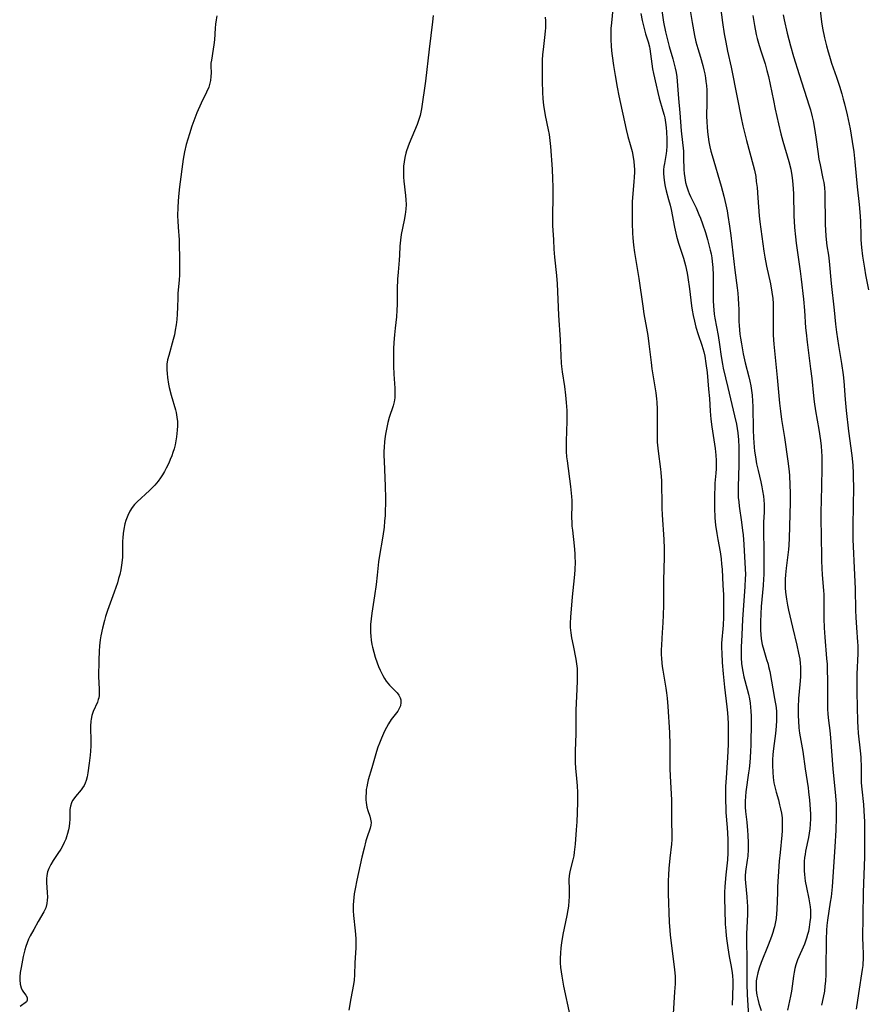
# Model space of a CAD drawing. Units: inches. Extents: x 2038983 to 2044440, y 210911 to 216335.
# Drawn here: x 2040406 to 2040550, y 214333 to 214501 of the extents above; entities that cross this region are included whole.
import ezdxf

# ---------------------------------------------------------------- set-up
doc = ezdxf.new("R2010")
doc.units = ezdxf.units.IN
doc.header["$MEASUREMENT"] = 0
doc.layers.add('c_29_T13S_R18E', color=210, linetype='Continuous')

msp = doc.modelspace()

# ---------------------------------------------------------------- linework, layer by layer
at = {"layer": 'c_29_T13S_R18E'}
for points, elevation in [([(2040524.95, 214504.93), (2040525.57, 214500.15), (2040525.86, 214498.19), (2040526.1, 214496.78), (2040526.42, 214495.26), (2040527.02, 214492.52), (2040528.08, 214487.38), (2040528.75, 214483.92), (2040529.04, 214482.55), (2040529.36, 214481.2), (2040529.65, 214480.06), (2040530.8, 214475.86), (2040530.99, 214475.02), (2040531.2, 214473.91), (2040531.31, 214473.09), (2040531.43, 214472.05), (2040531.58, 214470.31), (2040531.8, 214467.24), (2040531.89, 214466.2), (2040532.05, 214464.96), (2040532.58, 214461.21), (2040532.74, 214460.21), (2040533.04, 214458.71), (2040533.71, 214455.68), (2040533.96, 214454.28), (2040534.1, 214453.18), (2040534.16, 214452.33), (2040534.2, 214451.23), (2040534.17, 214448.15), (2040534.2, 214446.93), (2040534.29, 214445.43), (2040534.39, 214444.29), (2040534.88, 214439.74), (2040535.27, 214435.38), (2040535.41, 214434.02), (2040535.6, 214432.58), (2040536.08, 214429.54), (2040536.66, 214425.5), (2040536.87, 214423.75), (2040536.93, 214423), (2040537.02, 214421.49), (2040537.06, 214420.09), (2040537.06, 214418.5), (2040536.91, 214412.4), (2040536.83, 214411.2), (2040536.76, 214410.48), (2040536.38, 214407.29), (2040536.27, 214406.15), (2040536.23, 214405.43), (2040536.22, 214404.66), (2040536.23, 214403.94), (2040536.28, 214403.22), (2040536.44, 214402.05), (2040536.64, 214400.99), (2040536.81, 214400.14), (2040537.44, 214397.28), (2040538.2, 214394.19), (2040538.51, 214392.83), (2040538.69, 214391.84), (2040538.78, 214391.11), (2040538.82, 214390.51), (2040538.84, 214389.91), (2040538.81, 214388.81), (2040538.72, 214387.52), (2040538.51, 214385.14), (2040538.43, 214383.66), (2040538.43, 214382.18), (2040538.47, 214381.34), (2040538.57, 214380.12), (2040538.68, 214379.22), (2040539.22, 214376.11), (2040539.61, 214373.17), (2040540.11, 214369.94), (2040540.21, 214369.24), (2040540.36, 214367.83), (2040540.48, 214366.28), (2040540.52, 214365.46), (2040540.52, 214364.64), (2040540.48, 214363.73), (2040540.41, 214362.97), (2040540.3, 214362.22), (2040540.17, 214361.47), (2040539.69, 214359.15), (2040539.6, 214358.61), (2040539.52, 214358.07), (2040539.47, 214357.42), (2040539.44, 214356.51), (2040539.46, 214355.84), (2040539.51, 214355.17), (2040539.64, 214354.08), (2040539.82, 214353), (2040540.23, 214351.07), (2040540.36, 214350.37), (2040540.45, 214349.67), (2040540.5, 214349.1), (2040540.52, 214348.57), (2040540.5, 214347.85), (2040540.44, 214347.13), (2040540.31, 214346.21), (2040540.17, 214345.5), (2040540.04, 214344.96), (2040539.85, 214344.35), (2040539.48, 214343.32), (2040538.33, 214340.66), (2040538.04, 214339.83), (2040537.87, 214339.2), (2040537.73, 214338.56), (2040537.62, 214337.91), (2040537.28, 214335.37), (2040537.14, 214334.5), (2040536.64, 214332.13)], 920), ([(2040511.69, 214501.65), (2040511.89, 214500.48), (2040512.16, 214499.32), (2040512.48, 214498.22), (2040512.92, 214496.86), (2040513.13, 214496.02), (2040513.21, 214495.64), (2040513.33, 214494.82), (2040513.52, 214493.13), (2040513.67, 214492.23), (2040513.82, 214491.44), (2040514.25, 214489.46), (2040514.55, 214488.23), (2040514.8, 214487.26), (2040515.43, 214485.13), (2040515.64, 214484.35), (2040515.74, 214483.92), (2040515.88, 214483.12), (2040515.97, 214482.3), (2040516.03, 214481.49), (2040516.08, 214480.32), (2040516.08, 214479.74), (2040516.07, 214479.1), (2040516.01, 214478.29), (2040515.95, 214477.86), (2040515.67, 214476.17), (2040515.6, 214475.63), (2040515.55, 214475.08), (2040515.53, 214474.44), (2040515.56, 214473.8), (2040515.68, 214472.86), (2040515.79, 214472.26), (2040515.96, 214471.51), (2040516.39, 214470.02), (2040516.65, 214469.04), (2040516.82, 214468.31), (2040517.4, 214465.32), (2040517.75, 214463.78), (2040518.08, 214462.61), (2040518.93, 214460.03), (2040519.27, 214458.79), (2040519.55, 214457.47), (2040519.68, 214456.73), (2040519.95, 214454.81), (2040520.3, 214451.95), (2040520.41, 214451.21), (2040520.57, 214450.31), (2040520.77, 214449.35), (2040521.04, 214448.28), (2040521.43, 214447.03), (2040522.04, 214445.25), (2040522.36, 214444.13), (2040522.53, 214443.37), (2040522.74, 214442.12), (2040522.93, 214440.59), (2040523.19, 214437.78), (2040523.32, 214436.17), (2040523.46, 214434.01), (2040523.59, 214432.65), (2040523.75, 214431.33), (2040524.3, 214427.69), (2040524.43, 214426.51), (2040524.49, 214425.63), (2040524.5, 214424.76), (2040524.48, 214424.21), (2040524.43, 214423.47), (2040524.27, 214421.74), (2040524.23, 214421.12), (2040524.2, 214419.77), (2040524.22, 214417.55), (2040524.27, 214415.84), (2040524.38, 214414.6), (2040524.58, 214413.18), (2040524.74, 214412.2), (2040525.14, 214410.08), (2040525.32, 214408.88), (2040525.41, 214408), (2040525.48, 214407.11), (2040525.64, 214404.33), (2040525.71, 214402.85), (2040525.75, 214401.38), (2040525.74, 214399.7), (2040525.72, 214398.99), (2040525.65, 214397.59), (2040525.41, 214394.55), (2040525.39, 214393.7), (2040525.42, 214392.89), (2040525.52, 214391.24), (2040525.69, 214389.32), (2040525.92, 214387.05), (2040526.31, 214383.73), (2040526.41, 214382.68), (2040526.52, 214380.95), (2040526.55, 214379.16), (2040526.54, 214377.39), (2040526.49, 214376.17), (2040526.43, 214375.09), (2040526.16, 214371.62), (2040526.08, 214370.16), (2040526.05, 214369.01), (2040526.06, 214367.65), (2040526.1, 214366.59), (2040526.15, 214365.73), (2040526.34, 214363.16), (2040526.44, 214361.18), (2040526.47, 214359.93), (2040526.46, 214358.86), (2040526.38, 214357.71), (2040526.11, 214355.12), (2040525.96, 214353.16), (2040525.92, 214352.15), (2040525.91, 214351.04), (2040525.93, 214349.16), (2040526.03, 214346.75), (2040526.1, 214345.62), (2040526.18, 214344.76), (2040526.27, 214343.91), (2040526.44, 214342.71), (2040526.7, 214341.25), (2040527.03, 214339.56), (2040527.19, 214338.48), (2040527.25, 214337.93), (2040527.3, 214337.14), (2040527.32, 214336.33), (2040527.22, 214332.98)], 926), ([(2040535.88, 214501.46), (2040536.05, 214500.6), (2040536.57, 214498.34), (2040537.13, 214496.18), (2040537.65, 214494.37), (2040538.58, 214491.3), (2040540.3, 214485.97), (2040540.5, 214485.28), (2040540.8, 214484.11), (2040540.96, 214483.42), (2040541.22, 214482.09), (2040541.44, 214480.6), (2040541.75, 214478.2), (2040541.97, 214476.87), (2040542.16, 214475.91), (2040542.65, 214473.61), (2040542.77, 214472.91), (2040542.89, 214472.08), (2040542.95, 214471.16), (2040543.04, 214465.79), (2040543.07, 214464.82), (2040543.12, 214463.86), (2040543.17, 214463.24), (2040543.32, 214462.16), (2040543.58, 214460.54), (2040543.71, 214459.54), (2040544.06, 214455.76), (2040544.53, 214451.17), (2040544.78, 214448.82), (2040544.95, 214447.45), (2040545.27, 214445.19), (2040545.8, 214442.15), (2040546.08, 214440.21), (2040546.2, 214439.11), (2040546.41, 214435.99), (2040546.58, 214434.13), (2040546.97, 214430.61), (2040547.53, 214426.5), (2040547.7, 214424.83), (2040547.78, 214423.41), (2040547.81, 214422.65), (2040547.82, 214421.16), (2040547.72, 214414.55), (2040547.71, 214413.35), (2040547.73, 214412.17), (2040548.02, 214406.16), (2040548.1, 214403.81), (2040548.19, 214400.17), (2040548.25, 214398.9), (2040548.35, 214397.19), (2040548.53, 214394.72), (2040548.56, 214394.14), (2040548.55, 214392.81), (2040548.4, 214389.3), (2040548.38, 214387.6), (2040548.4, 214386.19), (2040548.52, 214381.21), (2040548.56, 214380.24), (2040548.64, 214379.21), (2040548.98, 214376.25), (2040549.07, 214375.13), (2040549.13, 214373.32), (2040549.17, 214370.79), (2040549.24, 214369.71), (2040549.53, 214367.12), (2040549.62, 214366.02), (2040549.7, 214364.16), (2040549.71, 214362.18), (2040549.69, 214358.17), (2040549.49, 214352.13), (2040549.41, 214348.17), (2040549.39, 214344.33), (2040549.41, 214343.21), (2040549.47, 214341.55), (2040549.47, 214340.69), (2040549.45, 214340.18), (2040549.42, 214339.71), (2040549.34, 214339.02), (2040548.68, 214334.97), (2040548.3, 214332.29)], 916), ([(2040542.15, 214502.16), (2040542.4, 214500.27), (2040542.58, 214499.19), (2040542.92, 214497.5), (2040543.23, 214496.19), (2040543.53, 214495.12), (2040543.74, 214494.39), (2040544.12, 214493.21), (2040544.96, 214490.82), (2040545.47, 214489.3), (2040545.88, 214487.98), (2040546.11, 214487.12), (2040546.32, 214486.28), (2040546.74, 214484.45), (2040547.25, 214482.03), (2040547.64, 214479.87), (2040547.89, 214478.15), (2040548.09, 214476.44), (2040548.47, 214472.18), (2040548.79, 214469.16), (2040548.91, 214467.89), (2040549.01, 214466.31), (2040549.07, 214463.75), (2040549.1, 214463.17), (2040549.21, 214461.87), (2040549.4, 214460.41), (2040549.7, 214458.32), (2040549.88, 214457.23), (2040550.38, 214454.64)], 914), ([(2040476.36, 214501.34), (2040476.24, 214500.24), (2040475.66, 214495.57), (2040475.03, 214490.18), (2040474.35, 214485.43), (2040474.12, 214484.31), (2040473.86, 214483.47), (2040473.61, 214482.79), (2040472.25, 214479.54), (2040472.02, 214478.93), (2040471.82, 214478.31), (2040471.7, 214477.89), (2040471.53, 214477.17), (2040471.4, 214476.44), (2040471.32, 214475.7), (2040471.28, 214475.15), (2040471.28, 214474.56), (2040471.31, 214473.85), (2040471.37, 214473.14), (2040471.66, 214470.68), (2040471.71, 214469.96), (2040471.73, 214469.18), (2040471.7, 214468.38), (2040471.59, 214467.45), (2040471.43, 214466.52), (2040470.9, 214464.08), (2040470.77, 214463.12), (2040470.69, 214462.11), (2040470.64, 214460.54), (2040470.58, 214459.68), (2040470.38, 214457.64), (2040470.28, 214456.46), (2040470.21, 214454.84), (2040470.21, 214452.16), (2040470.18, 214451.18), (2040470.09, 214450.05), (2040469.86, 214448.11), (2040469.75, 214446.98), (2040469.67, 214445.72), (2040469.62, 214444.61), (2040469.6, 214443.23), (2040469.62, 214441.67), (2040469.67, 214440.33), (2040469.83, 214437.91), (2040469.85, 214437.39), (2040469.84, 214436.83), (2040469.81, 214436.28), (2040469.7, 214435.6), (2040469.54, 214434.94), (2040468.87, 214432.91), (2040468.64, 214432.07), (2040468.45, 214431.24), (2040468.29, 214430.39), (2040468.19, 214429.74), (2040468.08, 214428.82), (2040468, 214427.89), (2040467.97, 214427.16), (2040467.96, 214426.5), (2040467.99, 214425.53), (2040468.19, 214421.28), (2040468.24, 214419.2), (2040468.23, 214418.17), (2040468.2, 214417.16), (2040468.16, 214416.24), (2040468.09, 214415.32), (2040467.98, 214414.28), (2040467.77, 214412.75), (2040467.15, 214409.1), (2040467.05, 214408.38), (2040466.82, 214406.14), (2040466.64, 214404.54), (2040466.38, 214402.61), (2040465.91, 214399.65), (2040465.78, 214398.67), (2040465.7, 214397.7), (2040465.67, 214396.99), (2040465.68, 214396.35), (2040465.72, 214395.73), (2040465.8, 214395.03), (2040465.91, 214394.33), (2040466.01, 214393.87), (2040466.23, 214393.01), (2040466.48, 214392.16), (2040466.81, 214391.2), (2040467.05, 214390.58), (2040467.31, 214389.98), (2040467.77, 214389.04), (2040468.05, 214388.55), (2040468.37, 214388.06), (2040468.9, 214387.39), (2040470.2, 214386.07), (2040470.48, 214385.7), (2040470.73, 214385.23), (2040470.83, 214384.9), (2040470.87, 214384.48), (2040470.77, 214383.89), (2040470.53, 214383.31), (2040470.31, 214382.96), (2040469.19, 214381.55), (2040468.72, 214380.82), (2040468.4, 214380.22), (2040468.09, 214379.58), (2040467.56, 214378.38), (2040467.21, 214377.54), (2040466.94, 214376.83), (2040466.7, 214376.11), (2040465.92, 214373.31), (2040465.31, 214371.27), (2040465.17, 214370.73), (2040465.04, 214370.11), (2040464.97, 214369.65), (2040464.92, 214369.2), (2040464.88, 214368.36), (2040464.9, 214367.89), (2040464.94, 214367.44), (2040465.08, 214366.65), (2040465.23, 214366.08), (2040465.55, 214365.1), (2040465.71, 214364.58), (2040465.78, 214364.06), (2040465.73, 214363.57), (2040465.6, 214363.06), (2040465.07, 214361.43), (2040464.91, 214360.91), (2040464.58, 214359.67), (2040464.22, 214358.14), (2040463.38, 214354.21), (2040463.08, 214352.75), (2040462.93, 214351.88), (2040462.77, 214350.65), (2040462.73, 214350.05), (2040462.72, 214349.44), (2040462.72, 214349), (2040462.78, 214348.19), (2040463.1, 214345.6), (2040463.19, 214344.3), (2040463.21, 214343.75), (2040463.19, 214342.72), (2040463.03, 214340.18), (2040462.97, 214338.11), (2040462.9, 214337.21), (2040462.8, 214336.5), (2040462.34, 214334.09), (2040462.02, 214332.11)], 932), ([(2040530.74, 214501.34), (2040531.01, 214499.63), (2040531.31, 214498.11), (2040531.47, 214497.41), (2040531.78, 214496.25), (2040532.13, 214495.13), (2040532.79, 214493.1), (2040533.11, 214491.99), (2040533.4, 214490.92), (2040533.69, 214489.61), (2040534.21, 214486.86), (2040534.5, 214485.4), (2040535.06, 214482.9), (2040535.48, 214481.21), (2040535.82, 214479.94), (2040536.86, 214476.47), (2040537.17, 214475.21), (2040537.37, 214474.08), (2040537.47, 214473.26), (2040537.58, 214471.83), (2040537.61, 214471.01), (2040537.7, 214467.2), (2040537.74, 214466.31), (2040537.81, 214465.24), (2040537.96, 214463.65), (2040538.08, 214462.59), (2040538.29, 214460.98), (2040538.77, 214457.81), (2040538.95, 214456.49), (2040539.34, 214453.09), (2040539.53, 214451.15), (2040539.7, 214448.17), (2040539.77, 214447.35), (2040539.94, 214445.74), (2040540.54, 214441.22), (2040540.74, 214439.58), (2040541.04, 214436.64), (2040541.17, 214435.58), (2040541.4, 214434.07), (2040541.94, 214430.87), (2040542.2, 214429.04), (2040542.32, 214428.07), (2040542.4, 214427.15), (2040542.44, 214426.38), (2040542.46, 214425.05), (2040542.46, 214424.16), (2040542.34, 214418.72), (2040542.31, 214417.02), (2040542.31, 214415.17), (2040542.33, 214413.28), (2040542.41, 214408.63), (2040542.45, 214407.22), (2040542.5, 214406.2), (2040542.74, 214403.47), (2040542.77, 214402.86), (2040542.8, 214401.47), (2040542.8, 214398.73), (2040542.84, 214397.17), (2040542.94, 214395.58), (2040543.27, 214391.94), (2040543.34, 214390.98), (2040543.38, 214390.06), (2040543.41, 214388.21), (2040543.42, 214384.25), (2040543.44, 214383.36), (2040543.49, 214382.46), (2040543.58, 214381.38), (2040543.79, 214379.67), (2040543.92, 214378.44), (2040544.32, 214373.18), (2040544.78, 214368.58), (2040544.88, 214367.15), (2040544.91, 214366.49), (2040544.91, 214364.86), (2040544.84, 214362.73), (2040544.68, 214359.9), (2040544.56, 214358.17), (2040544.19, 214353.07), (2040544.02, 214351.37), (2040543.89, 214350.47), (2040543.44, 214347.45), (2040543.33, 214346.5), (2040543.27, 214345.7), (2040543.21, 214344.15), (2040543.16, 214339.05), (2040543.13, 214338.17), (2040543.07, 214337.06), (2040542.99, 214336.21), (2040542.89, 214335.37), (2040542.69, 214334.24), (2040542.4, 214332.96)], 918)]:
    msp.add_lwpolyline(points, dxfattribs=dict(at, elevation=elevation))
for points in [[(2040506.93, 214502.44, 928), (2040506.66, 214500.09, 928), (2040506.58, 214499.13, 928), (2040506.55, 214498.02, 928), (2040506.56, 214497.2, 928), (2040506.62, 214496.17, 928), (2040506.7, 214495.32, 928), (2040506.8, 214494.45, 928), (2040507.02, 214492.82, 928), (2040507.28, 214491.11, 928), (2040507.63, 214489.16, 928), (2040507.93, 214487.66, 928), (2040509.16, 214481.96, 928), (2040509.46, 214480.76, 928), (2040509.86, 214479.37, 928), (2040510.18, 214478.19, 928), (2040510.37, 214477.22, 928), (2040510.48, 214476.48, 928), (2040510.55, 214475.73, 928), (2040510.57, 214475.14, 928), (2040510.58, 214474.65, 928), (2040510.55, 214473.83, 928), (2040510.5, 214473.01, 928), (2040510.27, 214470.39, 928), (2040510.22, 214469.61, 928), (2040510.18, 214468.67, 928), (2040510.17, 214467.89, 928), (2040510.2, 214465.99, 928), (2040510.26, 214464.32, 928), (2040510.31, 214463.49, 928), (2040510.43, 214462.25, 928), (2040510.6, 214460.99, 928), (2040511.32, 214456.6, 928), (2040511.98, 214451.89, 928), (2040512.19, 214450.59, 928), (2040512.63, 214448.14, 928), (2040512.84, 214446.88, 928), (2040513.03, 214445.45, 928), (2040513.41, 214442.31, 928), (2040513.56, 214441.2, 928), (2040514.2, 214437.16, 928), (2040514.32, 214436.13, 928), (2040514.37, 214435.54, 928), (2040514.42, 214434.35, 928), (2040514.44, 214433.17, 928), (2040514.42, 214430.17, 928), (2040514.47, 214428.72, 928), (2040514.59, 214427.21, 928), (2040515.01, 214424.12, 928), (2040515.06, 214423.59, 928), (2040515.17, 214422.17, 928), (2040515.21, 214421.16, 928), (2040515.23, 214418.78, 928), (2040515.25, 214417.53, 928), (2040515.31, 214416.38, 928), (2040515.58, 214412.17, 928), (2040515.65, 214410.64, 928), (2040515.66, 214409.17, 928), (2040515.54, 214405.19, 928), (2040515.52, 214400.95, 928), (2040515.49, 214399.38, 928), (2040515.43, 214397.99, 928), (2040515.38, 214397.19, 928), (2040515.24, 214395.4, 928), (2040515.16, 214394.16, 928), (2040515.14, 214393.44, 928), (2040515.14, 214392.64, 928), (2040515.17, 214391.92, 928), (2040515.23, 214391.21, 928), (2040515.3, 214390.59, 928), (2040515.4, 214389.97, 928), (2040515.93, 214386.89, 928), (2040516.04, 214386.12, 928), (2040516.16, 214385.17, 928), (2040516.27, 214383.77, 928), (2040516.52, 214379.35, 928), (2040516.58, 214377.24, 928), (2040516.6, 214373.17, 928), (2040516.64, 214371.95, 928), (2040516.88, 214367.81, 928), (2040516.91, 214366.51, 928), (2040516.9, 214364.2, 928), (2040516.95, 214362.02, 928), (2040516.94, 214361.17, 928), (2040516.88, 214360.37, 928), (2040516.6, 214357.99, 928), (2040516.44, 214356.2, 928), (2040516.38, 214355.15, 928), (2040516.34, 214354.12, 928), (2040516.33, 214353.24, 928), (2040516.34, 214351.97, 928), (2040516.51, 214347.08, 928), (2040516.6, 214345.65, 928), (2040516.66, 214344.93, 928), (2040516.81, 214343.5, 928), (2040517.38, 214339.03, 928), (2040517.48, 214337.83, 928), (2040517.5, 214337.18, 928), (2040517.49, 214336.6, 928), (2040517.42, 214335.21, 928), (2040517.07, 214329.62, 928)], [(2040515.23, 214502.16, 924), (2040515.55, 214500.19, 924), (2040515.87, 214498.56, 924), (2040516.19, 214497.18, 924), (2040516.48, 214496.07, 924), (2040517.1, 214493.97, 924), (2040517.35, 214493.07, 924), (2040517.51, 214492.34, 924), (2040517.65, 214491.61, 924), (2040517.77, 214490.87, 924), (2040517.86, 214490.13, 924), (2040517.93, 214489.44, 924), (2040518.09, 214487.18, 924), (2040518.3, 214484.74, 924), (2040518.52, 214481.71, 924), (2040518.9, 214478.26, 924), (2040518.95, 214477.11, 924), (2040518.99, 214475.14, 924), (2040519.04, 214474.47, 924), (2040519.14, 214473.69, 924), (2040519.28, 214472.91, 924), (2040519.43, 214472.32, 924), (2040519.7, 214471.5, 924), (2040519.88, 214471.04, 924), (2040520.11, 214470.53, 924), (2040521.06, 214468.59, 924), (2040521.56, 214467.48, 924), (2040521.84, 214466.82, 924), (2040522.18, 214465.91, 924), (2040522.67, 214464.4, 924), (2040523.01, 214463.2, 924), (2040523.26, 214462.29, 924), (2040523.48, 214461.41, 924), (2040523.62, 214460.76, 924), (2040523.74, 214460.1, 924), (2040523.82, 214459.48, 924), (2040523.9, 214458.46, 924), (2040523.95, 214457.16, 924), (2040523.97, 214452.86, 924), (2040524.01, 214451.87, 924), (2040524.07, 214451.23, 924), (2040524.15, 214450.53, 924), (2040524.27, 214449.84, 924), (2040524.83, 214446.88, 924), (2040525.07, 214445.34, 924), (2040525.33, 214443.33, 924), (2040525.55, 214442, 924), (2040525.68, 214441.33, 924), (2040526.49, 214438.02, 924), (2040527.62, 214433.2, 924), (2040527.93, 214431.83, 924), (2040528.07, 214431.09, 924), (2040528.18, 214430.31, 924), (2040528.27, 214429.16, 924), (2040528.31, 214427.87, 924), (2040528.31, 214424.91, 924), (2040528.2, 214421.16, 924), (2040528.22, 214420, 924), (2040528.25, 214419.3, 924), (2040528.31, 214418.6, 924), (2040528.39, 214417.87, 924), (2040528.8, 214415.13, 924), (2040528.98, 214413.74, 924), (2040529.06, 214412.96, 924), (2040529.18, 214411.32, 924), (2040529.28, 214409.21, 924), (2040529.41, 214407.27, 924), (2040529.45, 214406.15, 924), (2040529.44, 214405.56, 924), (2040529.37, 214404.19, 924), (2040528.98, 214398.6, 924), (2040528.82, 214395.98, 924), (2040528.74, 214393.87, 924), (2040528.72, 214392.95, 924), (2040528.74, 214392.04, 924), (2040528.8, 214391.11, 924), (2040528.85, 214390.69, 924), (2040529.01, 214389.75, 924), (2040529.21, 214388.81, 924), (2040529.35, 214388.22, 924), (2040529.97, 214385.85, 924), (2040530.13, 214385.06, 924), (2040530.25, 214384.34, 924), (2040530.32, 214383.66, 924), (2040530.37, 214382.98, 924), (2040530.41, 214382.14, 924), (2040530.42, 214381.23, 924), (2040530.36, 214377.2, 924), (2040530.32, 214376.17, 924), (2040530.26, 214375.12, 924), (2040530.2, 214374.22, 924), (2040530.09, 214373.19, 924), (2040530, 214372.48, 924), (2040529.54, 214369.28, 924), (2040529.46, 214368.47, 924), (2040529.41, 214367.67, 924), (2040529.41, 214367.18, 924), (2040529.43, 214366.62, 924), (2040529.48, 214365.92, 924), (2040529.68, 214364.09, 924), (2040529.8, 214362.68, 924), (2040529.85, 214361.89, 924), (2040529.91, 214360.58, 924), (2040529.91, 214359.44, 924), (2040529.85, 214358.32, 924), (2040529.77, 214357.61, 924), (2040529.47, 214355.7, 924), (2040529.41, 214354.99, 924), (2040529.41, 214354.37, 924), (2040529.46, 214353.75, 924), (2040529.71, 214351.41, 924), (2040529.78, 214350.47, 924), (2040529.82, 214349.83, 924), (2040529.83, 214349.17, 924), (2040529.81, 214348.45, 924), (2040529.67, 214346.13, 924), (2040529.64, 214345.14, 924), (2040529.64, 214343.71, 924), (2040529.72, 214340.89, 924), (2040529.72, 214340.18, 924), (2040529.68, 214337.8, 924), (2040529.68, 214336.59, 924), (2040529.74, 214334.73, 924), (2040529.98, 214331.14, 924)], [(2040520.05, 214502.17, 922), (2040520.4, 214500.15, 922), (2040520.82, 214497.93, 922), (2040521.05, 214496.87, 922), (2040521.36, 214495.73, 922), (2040521.8, 214494.26, 922), (2040522.21, 214492.81, 922), (2040522.39, 214492.11, 922), (2040522.54, 214491.42, 922), (2040522.67, 214490.71, 922), (2040522.75, 214490.12, 922), (2040522.83, 214489.42, 922), (2040522.89, 214488.65, 922), (2040522.92, 214487.88, 922), (2040522.92, 214486.47, 922), (2040522.86, 214484.27, 922), (2040522.88, 214483.2, 922), (2040522.93, 214482.38, 922), (2040523, 214481.56, 922), (2040523.12, 214480.66, 922), (2040523.25, 214479.83, 922), (2040523.42, 214479, 922), (2040523.59, 214478.24, 922), (2040523.79, 214477.49, 922), (2040525.32, 214472.27, 922), (2040525.78, 214470.59, 922), (2040526.13, 214469.12, 922), (2040526.33, 214468.12, 922), (2040526.47, 214467.3, 922), (2040526.74, 214465.46, 922), (2040526.95, 214463.88, 922), (2040527.66, 214457.98, 922), (2040528.06, 214454.97, 922), (2040528.16, 214454.1, 922), (2040528.24, 214453.17, 922), (2040528.3, 214452.23, 922), (2040528.33, 214451.3, 922), (2040528.36, 214449.27, 922), (2040528.39, 214448.56, 922), (2040528.44, 214447.87, 922), (2040528.52, 214447.14, 922), (2040528.62, 214446.41, 922), (2040528.78, 214445.47, 922), (2040529.09, 214443.79, 922), (2040529.44, 214442.22, 922), (2040530.03, 214439.87, 922), (2040530.2, 214439.11, 922), (2040530.35, 214438.33, 922), (2040530.48, 214437.53, 922), (2040530.58, 214436.73, 922), (2040530.67, 214435.7, 922), (2040530.71, 214434.79, 922), (2040530.8, 214430.86, 922), (2040530.84, 214429.5, 922), (2040530.95, 214427.87, 922), (2040531.01, 214427.2, 922), (2040531.09, 214426.57, 922), (2040531.21, 214425.82, 922), (2040531.35, 214425.07, 922), (2040531.6, 214423.94, 922), (2040532.08, 214421.99, 922), (2040532.26, 214421.13, 922), (2040532.39, 214420.46, 922), (2040532.52, 214419.57, 922), (2040532.59, 214418.87, 922), (2040532.63, 214418.17, 922), (2040532.64, 214417.5, 922), (2040532.63, 214416.83, 922), (2040532.56, 214415.13, 922), (2040532.55, 214414.23, 922), (2040532.57, 214409.71, 922), (2040532.6, 214407.49, 922), (2040532.59, 214406.16, 922), (2040532.56, 214405.51, 922), (2040532.48, 214404.33, 922), (2040532.16, 214400.78, 922), (2040532.07, 214399.51, 922), (2040532.02, 214398.2, 922), (2040532.01, 214397.55, 922), (2040532.03, 214396.77, 922), (2040532.07, 214396.03, 922), (2040532.14, 214395.3, 922), (2040532.31, 214394.33, 922), (2040532.57, 214393.34, 922), (2040533.07, 214391.78, 922), (2040533.3, 214390.99, 922), (2040533.41, 214390.55, 922), (2040533.59, 214389.73, 922), (2040534.43, 214385.11, 922), (2040534.66, 214383.62, 922), (2040534.73, 214382.88, 922), (2040534.77, 214382.15, 922), (2040534.77, 214381.39, 922), (2040534.71, 214380.45, 922), (2040534.58, 214379.18, 922), (2040534.23, 214376.6, 922), (2040534.14, 214375.62, 922), (2040534.09, 214374.68, 922), (2040534.07, 214373.75, 922), (2040534.11, 214372.62, 922), (2040534.19, 214371.69, 922), (2040534.31, 214370.77, 922), (2040534.39, 214370.32, 922), (2040534.5, 214369.85, 922), (2040534.67, 214369.2, 922), (2040535.06, 214367.89, 922), (2040535.28, 214367.05, 922), (2040535.44, 214366.35, 922), (2040535.57, 214365.64, 922), (2040535.68, 214364.84, 922), (2040535.73, 214364.14, 922), (2040535.73, 214363.4, 922), (2040535.7, 214362.64, 922), (2040535.65, 214361.9, 922), (2040535.34, 214358.94, 922), (2040535.21, 214357.48, 922), (2040534.93, 214353.1, 922), (2040534.89, 214352.16, 922), (2040534.82, 214349.17, 922), (2040534.77, 214348.54, 922), (2040534.68, 214347.7, 922), (2040534.54, 214346.87, 922), (2040534.41, 214346.3, 922), (2040534.31, 214345.92, 922), (2040534.13, 214345.34, 922), (2040533.88, 214344.62, 922), (2040533.34, 214343.19, 922), (2040532.15, 214340.23, 922), (2040531.79, 214339.25, 922), (2040531.56, 214338.48, 922), (2040531.39, 214337.69, 922), (2040531.31, 214337.08, 922), (2040531.28, 214336.42, 922), (2040531.31, 214335.54, 922), (2040531.42, 214334.66, 922), (2040531.56, 214333.99, 922), (2040531.75, 214333.25, 922), (2040532.12, 214332.06, 922)], [(2040439.54, 214501.29, 934), (2040439.43, 214500.57, 934), (2040439.34, 214499.85, 934), (2040439.27, 214499.16, 934), (2040439.13, 214497.21, 934), (2040439.04, 214496.35, 934), (2040438.94, 214495.62, 934), (2040438.61, 214493.75, 934), (2040438.55, 214493.21, 934), (2040438.54, 214492.69, 934), (2040438.57, 214491.58, 934), (2040438.55, 214490.94, 934), (2040438.47, 214490.24, 934), (2040438.31, 214489.59, 934), (2040438.16, 214489.15, 934), (2040437.78, 214488.29, 934), (2040436.9, 214486.41, 934), (2040436.17, 214484.74, 934), (2040435.63, 214483.4, 934), (2040435.31, 214482.49, 934), (2040434.88, 214481.19, 934), (2040434.6, 214480.3, 934), (2040434.33, 214479.37, 934), (2040434.02, 214478.11, 934), (2040433.81, 214476.88, 934), (2040433.21, 214472.17, 934), (2040433.05, 214470.56, 934), (2040432.92, 214468.76, 934), (2040432.88, 214467.18, 934), (2040432.9, 214466.4, 934), (2040432.96, 214465.29, 934), (2040433.11, 214463.14, 934), (2040433.15, 214462.26, 934), (2040433.2, 214460.17, 934), (2040433.22, 214458.22, 934), (2040433.19, 214457.2, 934), (2040433.13, 214456.31, 934), (2040432.93, 214454.07, 934), (2040432.9, 214453.29, 934), (2040432.87, 214451.72, 934), (2040432.81, 214450.53, 934), (2040432.73, 214449.61, 934), (2040432.63, 214448.7, 934), (2040432.48, 214447.82, 934), (2040432.32, 214447, 934), (2040432.12, 214446.19, 934), (2040431.36, 214443.47, 934), (2040431.18, 214442.74, 934), (2040431.06, 214442.01, 934), (2040431.03, 214441.54, 934), (2040431.03, 214441.07, 934), (2040431.07, 214440.4, 934), (2040431.15, 214439.76, 934), (2040431.35, 214438.58, 934), (2040431.46, 214438.05, 934), (2040431.78, 214436.74, 934), (2040432.5, 214434.25, 934), (2040432.63, 214433.76, 934), (2040432.76, 214433.02, 934), (2040432.84, 214432.24, 934), (2040432.85, 214431.51, 934), (2040432.82, 214430.77, 934), (2040432.7, 214429.67, 934), (2040432.59, 214428.98, 934), (2040432.44, 214428.29, 934), (2040432.26, 214427.61, 934), (2040432.08, 214427.01, 934), (2040431.87, 214426.39, 934), (2040431.63, 214425.78, 934), (2040431.37, 214425.17, 934), (2040430.95, 214424.3, 934), (2040430.64, 214423.74, 934), (2040430.32, 214423.2, 934), (2040429.94, 214422.65, 934), (2040429.55, 214422.12, 934), (2040428.98, 214421.45, 934), (2040428.54, 214420.97, 934), (2040428.08, 214420.52, 934), (2040426, 214418.61, 934), (2040425.55, 214418.13, 934), (2040425.14, 214417.62, 934), (2040424.77, 214417.03, 934), (2040424.38, 214416.24, 934), (2040424.08, 214415.4, 934), (2040423.92, 214414.85, 934), (2040423.72, 214413.95, 934), (2040423.61, 214413.21, 934), (2040423.54, 214412.46, 934), (2040423.51, 214411.92, 934), (2040423.51, 214409.72, 934), (2040423.49, 214409.18, 934), (2040423.45, 214408.64, 934), (2040423.35, 214407.84, 934), (2040423.21, 214407.04, 934), (2040423.04, 214406.25, 934), (2040422.84, 214405.54, 934), (2040422.63, 214404.83, 934), (2040422.09, 214403.25, 934), (2040421.16, 214400.74, 934), (2040420.94, 214400.09, 934), (2040420.63, 214399.07, 934), (2040420.43, 214398.38, 934), (2040420.09, 214397.1, 934), (2040419.81, 214395.82, 934), (2040419.7, 214395.14, 934), (2040419.58, 214394.12, 934), (2040419.52, 214393.17, 934), (2040419.47, 214391.66, 934), (2040419.44, 214388.83, 934), (2040419.46, 214387.83, 934), (2040419.53, 214386.65, 934), (2040419.54, 214386, 934), (2040419.52, 214385.62, 934), (2040419.45, 214385.25, 934), (2040419.37, 214384.94, 934), (2040419.22, 214384.51, 934), (2040418.53, 214382.94, 934), (2040418.29, 214382.24, 934), (2040418.16, 214381.6, 934), (2040418.12, 214381.27, 934), (2040418.08, 214380.45, 934), (2040418.1, 214377.68, 934), (2040418.1, 214377.07, 934), (2040418.05, 214376.18, 934), (2040417.99, 214375.47, 934), (2040417.84, 214374.13, 934), (2040417.6, 214372.46, 934), (2040417.47, 214371.82, 934), (2040417.31, 214371.2, 934), (2040417.13, 214370.71, 934), (2040416.96, 214370.36, 934), (2040416.71, 214369.96, 934), (2040416.45, 214369.6, 934), (2040415.51, 214368.48, 934), (2040415.22, 214368.09, 934), (2040415.01, 214367.76, 934), (2040414.83, 214367.4, 934), (2040414.65, 214366.84, 934), (2040414.55, 214366.26, 934), (2040414.52, 214365.7, 934), (2040414.52, 214364.54, 934), (2040414.5, 214363.99, 934), (2040414.43, 214363.38, 934), (2040414.32, 214362.78, 934), (2040414.16, 214362.18, 934), (2040413.97, 214361.58, 934), (2040413.84, 214361.2, 934), (2040413.59, 214360.61, 934), (2040413.31, 214360.03, 934), (2040412.99, 214359.48, 934), (2040412.52, 214358.77, 934), (2040411.71, 214357.6, 934), (2040411.3, 214356.92, 934), (2040410.95, 214356.22, 934), (2040410.74, 214355.64, 934), (2040410.6, 214355.04, 934), (2040410.55, 214354.43, 934), (2040410.57, 214353.82, 934), (2040410.71, 214352.12, 934), (2040410.73, 214351.35, 934), (2040410.7, 214350.83, 934), (2040410.63, 214350.27, 934), (2040410.43, 214349.5, 934), (2040410.14, 214348.85, 934), (2040409.18, 214347.22, 934), (2040408.39, 214345.86, 934), (2040407.8, 214344.77, 934), (2040407.53, 214344.2, 934), (2040407.27, 214343.58, 934), (2040407.05, 214342.95, 934), (2040406.89, 214342.39, 934), (2040406.62, 214341.26, 934), (2040406.25, 214339.36, 934), (2040406.11, 214338.54, 934), (2040406.02, 214337.76, 934), (2040406.01, 214337.25, 934), (2040406.08, 214336.54, 934), (2040406.24, 214335.9, 934), (2040406.42, 214335.5, 934), (2040406.63, 214335.2, 934), (2040407.06, 214334.69, 934), (2040407.3, 214334.26, 934), (2040407.31, 214333.8, 934), (2040407.15, 214333.54, 934), (2040406.08, 214332.73, 934)], [(2040495.39, 214501.06, 930), (2040495.43, 214500.39, 930), (2040495.45, 214499.72, 930), (2040495.44, 214499.19, 930), (2040495.41, 214498.71, 930), (2040495.35, 214498.11, 930), (2040495.1, 214496.08, 930), (2040494.96, 214494.62, 930), (2040494.91, 214493.76, 930), (2040494.87, 214492.53, 930), (2040494.86, 214491.64, 930), (2040494.88, 214490.17, 930), (2040494.95, 214488.24, 930), (2040495.01, 214487.19, 930), (2040495.12, 214486.02, 930), (2040495.2, 214485.38, 930), (2040495.37, 214484.31, 930), (2040495.91, 214481.9, 930), (2040496.06, 214481.07, 930), (2040496.13, 214480.58, 930), (2040496.28, 214479.06, 930), (2040496.56, 214475.16, 930), (2040496.66, 214473.54, 930), (2040496.71, 214472.17, 930), (2040496.7, 214470.53, 930), (2040496.63, 214467.19, 930), (2040496.63, 214466.19, 930), (2040496.66, 214465.59, 930), (2040496.81, 214463.16, 930), (2040496.88, 214461.58, 930), (2040496.98, 214460.2, 930), (2040497.34, 214457.12, 930), (2040497.45, 214455.7, 930), (2040497.66, 214450.32, 930), (2040497.93, 214446.17, 930), (2040498.06, 214443.43, 930), (2040498.14, 214442.19, 930), (2040498.19, 214441.64, 930), (2040498.31, 214440.68, 930), (2040498.68, 214438.19, 930), (2040498.87, 214436.74, 930), (2040498.99, 214435.47, 930), (2040499.04, 214434.79, 930), (2040499.08, 214434.11, 930), (2040499.1, 214433.16, 930), (2040499.08, 214432.3, 930), (2040498.96, 214428.91, 930), (2040498.95, 214428.13, 930), (2040498.98, 214427.18, 930), (2040499.05, 214426.25, 930), (2040499.12, 214425.56, 930), (2040499.69, 214421.19, 930), (2040499.87, 214419.47, 930), (2040499.91, 214418.84, 930), (2040499.94, 214418.21, 930), (2040499.9, 214415.86, 930), (2040499.91, 214415.15, 930), (2040499.95, 214414.47, 930), (2040500.02, 214413.79, 930), (2040500.33, 214411.12, 930), (2040500.43, 214409.82, 930), (2040500.46, 214409.14, 930), (2040500.47, 214408.43, 930), (2040500.42, 214406.96, 930), (2040500.32, 214405.65, 930), (2040500.01, 214402.44, 930), (2040499.72, 214398.96, 930), (2040499.67, 214397.97, 930), (2040499.67, 214397.19, 930), (2040499.75, 214396.33, 930), (2040499.89, 214395.44, 930), (2040500.14, 214394.17, 930), (2040500.63, 214391.83, 930), (2040500.75, 214391.02, 930), (2040500.82, 214390.21, 930), (2040500.85, 214389.4, 930), (2040500.84, 214388.14, 930), (2040500.79, 214386.72, 930), (2040500.62, 214383.15, 930), (2040500.6, 214382.17, 930), (2040500.59, 214379.17, 930), (2040500.52, 214376.17, 930), (2040500.5, 214375.13, 930), (2040500.51, 214374.31, 930), (2040500.55, 214373.2, 930), (2040500.64, 214372.17, 930), (2040500.84, 214370.29, 930), (2040500.9, 214369.15, 930), (2040500.9, 214367.58, 930), (2040500.85, 214365.7, 930), (2040500.78, 214364.16, 930), (2040500.69, 214362.79, 930), (2040500.5, 214360.36, 930), (2040500.35, 214358.97, 930), (2040500.26, 214358.39, 930), (2040500.11, 214357.71, 930), (2040499.58, 214355.7, 930), (2040499.47, 214354.99, 930), (2040499.44, 214354.35, 930), (2040499.49, 214352.61, 930), (2040499.5, 214352.02, 930), (2040499.48, 214351.38, 930), (2040499.44, 214350.73, 930), (2040499.35, 214349.83, 930), (2040499.26, 214349.2, 930), (2040499.09, 214348.23, 930), (2040498.61, 214346.06, 930), (2040498.4, 214344.97, 930), (2040498.17, 214343.54, 930), (2040498.07, 214342.71, 930), (2040497.99, 214341.82, 930), (2040497.95, 214340.93, 930), (2040497.95, 214340.18, 930), (2040498, 214339.38, 930), (2040498.09, 214338.65, 930), (2040498.21, 214337.91, 930), (2040498.54, 214336.21, 930), (2040499.61, 214331.18, 930)]]:
    msp.add_polyline3d(points, dxfattribs=at)

doc.saveas('drawing.dxf')
